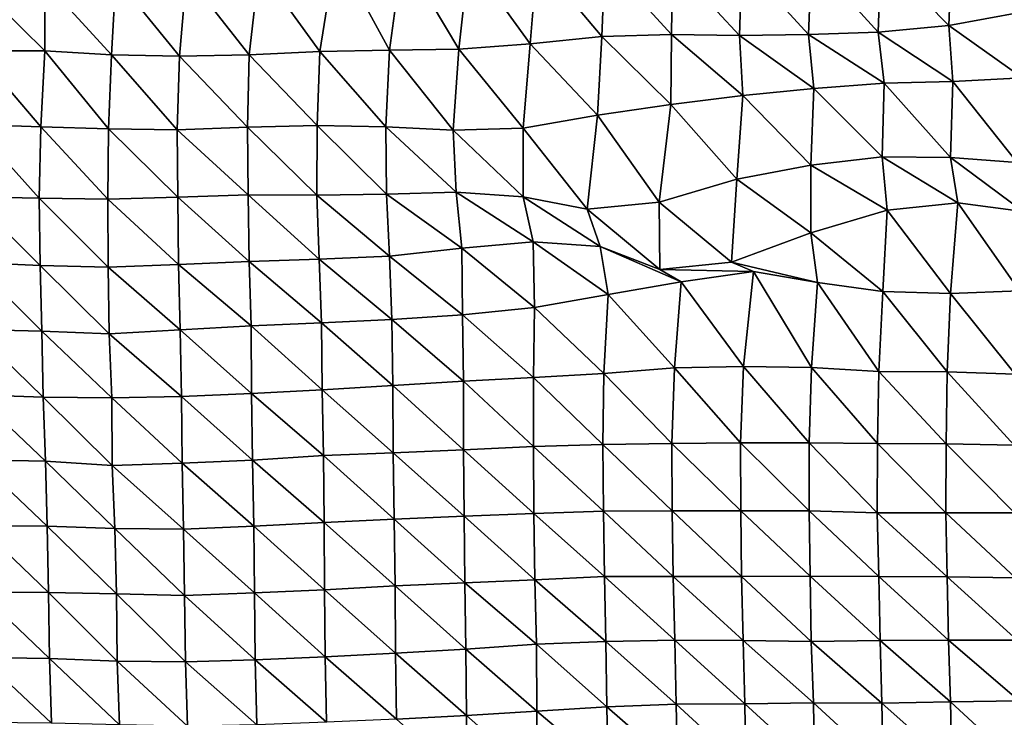
# Model space of a CAD drawing. Units: metres. Extents: x -208 to 237, y -259 to 207.
# Drawn here: x -86 to -49, y -177 to -150 of the extents above; entities that cross this region are included whole.
import ezdxf

# ---------------------------------------------------------------- set-up
doc = ezdxf.new("R2010")
doc.units = ezdxf.units.M

msp = doc.modelspace()

# ---------------------------------------------------------------- linework, layer by layer
at = {"layer": '1'}
for points in [[(-53.815, -148.032, -1698.655), (-51.158, -147.758, -1695.364), (-51.265, -150.62, -1699.152)], [(-51.158, -147.758, -1695.364), (-48.543, -150.131, -1693.399), (-51.265, -150.62, -1699.152)], [(-77.094, -148.448, -1704.073), (-74.224, -147.85, -1696.912), (-74.817, -151.601, -1711.069)], [(-74.224, -147.85, -1696.912), (-72.211, -151.544, -1710.348), (-74.817, -151.601, -1711.069)], [(-74.224, -147.85, -1696.912), (-71.723, -147.97, -1698.27), (-72.211, -151.544, -1710.348)], [(-71.723, -147.97, -1698.27), (-69.613, -151.504, -1709.818), (-72.211, -151.544, -1710.348)], [(-71.723, -147.97, -1698.27), (-69.237, -148.131, -1700.13), (-69.613, -151.504, -1709.818)], [(-69.237, -148.131, -1700.13), (-66.947, -151.306, -1707.444), (-69.613, -151.504, -1709.818)], [(-69.237, -148.131, -1700.13), (-66.681, -148.15, -1700.3), (-66.947, -151.306, -1707.444)], [(-66.681, -148.15, -1700.3), (-64.259, -151.04, -1704.288), (-66.947, -151.306, -1707.444)], [(-66.681, -148.15, -1700.3), (-64.148, -148.224, -1701.123), (-64.259, -151.04, -1704.288)], [(-59.02, -148.232, -1701.123), (-56.416, -148.133, -1699.901), (-56.52, -150.966, -1703.274)], [(-56.416, -148.133, -1699.901), (-53.918, -150.872, -1702.129), (-56.52, -150.966, -1703.274)], [(-56.416, -148.133, -1699.901), (-53.815, -148.032, -1698.655), (-53.918, -150.872, -1702.129)], [(-53.815, -148.032, -1698.655), (-51.265, -150.62, -1699.152), (-53.918, -150.872, -1702.129)], [(-79.814, -148.727, -1707.462), (-77.094, -148.448, -1704.073), (-77.46, -151.723, -1712.563)], [(-77.094, -148.448, -1704.073), (-74.817, -151.601, -1711.069), (-77.46, -151.723, -1712.563)], [(-64.148, -148.224, -1701.123), (-61.657, -150.963, -1703.334), (-64.259, -151.04, -1704.288)], [(-64.148, -148.224, -1701.123), (-61.611, -148.292, -1701.875), (-61.657, -150.963, -1703.334)], [(-61.611, -148.292, -1701.875), (-59.102, -150.998, -1703.7), (-61.657, -150.963, -1703.334)], [(-61.611, -148.292, -1701.875), (-59.02, -148.232, -1701.123), (-59.102, -150.998, -1703.7)], [(-59.02, -148.232, -1701.123), (-56.52, -150.966, -1703.274), (-59.102, -150.998, -1703.7)], [(-85.112, -148.988, -1710.7), (-82.454, -148.844, -1708.926), (-82.62, -151.716, -1712.619)], [(-82.454, -148.844, -1708.926), (-80.069, -151.775, -1713.241), (-82.62, -151.716, -1712.619)], [(-82.454, -148.844, -1708.926), (-79.814, -148.727, -1707.462), (-80.069, -151.775, -1713.241)], [(-79.814, -148.727, -1707.462), (-77.46, -151.723, -1712.563), (-80.069, -151.775, -1713.241)], [(-87.711, -149.02, -1711.165), (-85.112, -148.988, -1710.7), (-85.121, -151.571, -1711.011)], [(-87.711, -149.02, -1711.165), (-85.121, -151.571, -1711.011), (-87.697, -151.567, -1711.033)], [(-85.112, -148.988, -1710.7), (-82.62, -151.716, -1712.619), (-85.121, -151.571, -1711.011)], [(-51.265, -150.62, -1699.152), (-48.543, -150.131, -1693.399), (-48.515, -152.586, -1692.489)], [(-53.918, -150.872, -1702.129), (-51.265, -150.62, -1699.152), (-51.113, -152.72, -1694.07)], [(-51.265, -150.62, -1699.152), (-48.515, -152.586, -1692.489), (-51.113, -152.72, -1694.07)], [(-66.947, -151.306, -1707.444), (-64.259, -151.04, -1704.288), (-64.418, -153.98, -1708.784)], [(-64.259, -151.04, -1704.288), (-61.68, -153.577, -1704.101), (-64.418, -153.98, -1708.784)], [(-64.259, -151.04, -1704.288), (-61.657, -150.963, -1703.334), (-61.68, -153.577, -1704.101)], [(-61.657, -150.963, -1703.334), (-58.983, -153.249, -1700.276), (-61.68, -153.577, -1704.101)], [(-61.657, -150.963, -1703.334), (-59.102, -150.998, -1703.7), (-58.983, -153.249, -1700.276)], [(-59.102, -150.998, -1703.7), (-56.52, -150.966, -1703.274), (-56.321, -152.983, -1697.177)], [(-59.102, -150.998, -1703.7), (-56.321, -152.983, -1697.177), (-58.983, -153.249, -1700.276)], [(-56.52, -150.966, -1703.274), (-53.918, -150.872, -1702.129), (-53.691, -152.785, -1694.856)], [(-56.52, -150.966, -1703.274), (-53.691, -152.785, -1694.856), (-56.321, -152.983, -1697.177)], [(-53.918, -150.872, -1702.129), (-51.113, -152.72, -1694.07), (-53.691, -152.785, -1694.856)], [(-72.211, -151.544, -1710.348), (-69.613, -151.504, -1709.818), (-69.827, -154.546, -1715.396)], [(-69.613, -151.504, -1709.818), (-67.207, -154.468, -1714.438), (-69.827, -154.546, -1715.396)], [(-69.613, -151.504, -1709.818), (-66.947, -151.306, -1707.444), (-67.207, -154.468, -1714.438)], [(-66.947, -151.306, -1707.444), (-64.418, -153.98, -1708.784), (-67.207, -154.468, -1714.438)], [(-87.697, -151.567, -1711.033), (-85.272, -154.414, -1714.292), (-87.808, -154.33, -1713.407)], [(-87.697, -151.567, -1711.033), (-85.121, -151.571, -1711.011), (-85.272, -154.414, -1714.292)], [(-85.121, -151.571, -1711.011), (-82.729, -154.49, -1715.091), (-85.272, -154.414, -1714.292)], [(-85.121, -151.571, -1711.011), (-82.62, -151.716, -1712.619), (-82.729, -154.49, -1715.091)], [(-82.62, -151.716, -1712.619), (-80.166, -154.534, -1715.522), (-82.729, -154.49, -1715.091)], [(-82.62, -151.716, -1712.619), (-80.069, -151.775, -1713.241), (-80.166, -154.534, -1715.522)], [(-80.069, -151.775, -1713.241), (-77.525, -154.425, -1714.193), (-80.166, -154.534, -1715.522)], [(-80.069, -151.775, -1713.241), (-77.46, -151.723, -1712.563), (-77.525, -154.425, -1714.193)], [(-77.46, -151.723, -1712.563), (-74.916, -154.373, -1713.528), (-77.525, -154.425, -1714.193)], [(-77.46, -151.723, -1712.563), (-74.817, -151.601, -1711.069), (-74.916, -154.373, -1713.528)], [(-74.817, -151.601, -1711.069), (-72.351, -154.413, -1713.926), (-74.916, -154.373, -1713.528)], [(-74.817, -151.601, -1711.069), (-72.211, -151.544, -1710.348), (-72.351, -154.413, -1713.926)], [(-72.211, -151.544, -1710.348), (-69.827, -154.546, -1715.396), (-72.351, -154.413, -1713.926)], [(-51.113, -152.72, -1694.07), (-48.515, -152.586, -1692.489), (-48.71, -155.752, -1699.659)], [(-58.983, -153.249, -1700.276), (-56.321, -152.983, -1697.177), (-56.435, -155.847, -1700.856)], [(-56.321, -152.983, -1697.177), (-53.763, -155.539, -1697.336), (-56.435, -155.847, -1700.856)], [(-56.321, -152.983, -1697.177), (-53.691, -152.785, -1694.856), (-53.763, -155.539, -1697.336)], [(-53.691, -152.785, -1694.856), (-51.21, -155.56, -1697.525), (-53.763, -155.539, -1697.336)], [(-53.691, -152.785, -1694.856), (-51.113, -152.72, -1694.07), (-51.21, -155.56, -1697.525)], [(-51.113, -152.72, -1694.07), (-48.71, -155.752, -1699.659), (-51.21, -155.56, -1697.525)], [(-61.68, -153.577, -1704.101), (-58.983, -153.249, -1700.276), (-59.201, -156.379, -1706.916)], [(-58.983, -153.249, -1700.276), (-56.435, -155.847, -1700.856), (-59.201, -156.379, -1706.916)], [(-64.418, -153.98, -1708.784), (-61.68, -153.577, -1704.101), (-62.112, -157.232, -1716.602)], [(-61.68, -153.577, -1704.101), (-59.201, -156.379, -1706.916), (-62.112, -157.232, -1716.602)], [(-67.207, -154.468, -1714.438), (-64.418, -153.98, -1708.784), (-64.812, -157.504, -1719.732)], [(-64.418, -153.98, -1708.784), (-62.112, -157.232, -1716.602), (-64.812, -157.504, -1719.732)], [(-87.808, -154.33, -1713.407), (-85.328, -157.092, -1715.611), (-87.884, -157.037, -1715.078)], [(-87.808, -154.33, -1713.407), (-85.272, -154.414, -1714.292), (-85.328, -157.092, -1715.611)], [(-85.272, -154.414, -1714.292), (-82.759, -157.123, -1715.891), (-85.328, -157.092, -1715.611)], [(-85.272, -154.414, -1714.292), (-82.729, -154.49, -1715.091), (-82.759, -157.123, -1715.891)], [(-80.166, -154.534, -1715.522), (-77.525, -154.425, -1714.193), (-77.509, -156.965, -1713.957)], [(-77.525, -154.425, -1714.193), (-74.916, -154.373, -1713.528), (-74.93, -156.975, -1714.001)], [(-77.525, -154.425, -1714.193), (-74.93, -156.975, -1714.001), (-77.509, -156.965, -1713.957)], [(-74.916, -154.373, -1713.528), (-72.329, -156.937, -1713.51), (-74.93, -156.975, -1714.001)], [(-74.916, -154.373, -1713.528), (-72.351, -154.413, -1713.926), (-72.329, -156.937, -1713.51)], [(-72.351, -154.413, -1713.926), (-69.827, -154.546, -1715.396), (-69.714, -156.867, -1712.647)], [(-72.351, -154.413, -1713.926), (-69.714, -156.867, -1712.647), (-72.329, -156.937, -1713.51)], [(-69.827, -154.546, -1715.396), (-67.207, -154.468, -1714.438), (-67.204, -157.035, -1714.486)], [(-67.207, -154.468, -1714.438), (-64.812, -157.504, -1719.732), (-67.204, -157.035, -1714.486)], [(-82.729, -154.49, -1715.091), (-80.137, -157.053, -1715.021), (-82.759, -157.123, -1715.891)], [(-82.729, -154.49, -1715.091), (-80.166, -154.534, -1715.522), (-80.137, -157.053, -1715.021)], [(-80.166, -154.534, -1715.522), (-77.509, -156.965, -1713.957), (-80.137, -157.053, -1715.021)], [(-69.827, -154.546, -1715.396), (-67.204, -157.035, -1714.486), (-69.714, -156.867, -1712.647)], [(-56.435, -155.847, -1700.856), (-53.763, -155.539, -1697.336), (-53.576, -157.54, -1691.369)], [(-53.763, -155.539, -1697.336), (-51.21, -155.56, -1697.525), (-50.935, -157.263, -1688.244)], [(-53.763, -155.539, -1697.336), (-50.935, -157.263, -1688.244), (-53.576, -157.54, -1691.369)], [(-51.21, -155.56, -1697.525), (-48.71, -155.752, -1699.659), (-48.486, -157.581, -1691.734)], [(-51.21, -155.56, -1697.525), (-48.486, -157.581, -1691.734), (-50.935, -157.263, -1688.244)], [(-59.201, -156.379, -1706.916), (-56.435, -155.847, -1700.856), (-56.429, -158.385, -1700.801)], [(-56.435, -155.847, -1700.856), (-53.576, -157.54, -1691.369), (-56.429, -158.385, -1700.801)], [(-62.112, -157.232, -1716.602), (-59.201, -156.379, -1706.916), (-59.401, -159.478, -1713)], [(-59.201, -156.379, -1706.916), (-56.429, -158.385, -1700.801), (-59.401, -159.478, -1713)], [(-87.884, -157.037, -1715.078), (-85.328, -157.092, -1715.611), (-85.297, -159.608, -1715.109)], [(-87.884, -157.037, -1715.078), (-85.297, -159.608, -1715.109), (-87.818, -159.492, -1713.895)], [(-80.137, -157.053, -1715.021), (-77.509, -156.965, -1713.957), (-77.467, -159.453, -1713.16)], [(-77.509, -156.965, -1713.957), (-74.93, -156.975, -1714.001), (-74.847, -159.373, -1712.194)], [(-77.509, -156.965, -1713.957), (-74.847, -159.373, -1712.194), (-77.467, -159.453, -1713.16)], [(-74.93, -156.975, -1714.001), (-72.329, -156.937, -1713.51), (-72.217, -159.264, -1710.914)], [(-74.93, -156.975, -1714.001), (-72.217, -159.264, -1710.914), (-74.847, -159.373, -1712.194)], [(-72.329, -156.937, -1713.51), (-69.714, -156.867, -1712.647), (-69.504, -158.958, -1707.454)], [(-72.329, -156.937, -1713.51), (-69.504, -158.958, -1707.454), (-72.217, -159.264, -1710.914)], [(-69.714, -156.867, -1712.647), (-67.204, -157.035, -1714.486), (-66.831, -158.724, -1704.785)], [(-69.714, -156.867, -1712.647), (-66.831, -158.724, -1704.785), (-69.504, -158.958, -1707.454)], [(-67.204, -157.035, -1714.486), (-64.812, -157.504, -1719.732), (-64.329, -158.893, -1706.609)], [(-67.204, -157.035, -1714.486), (-64.329, -158.893, -1706.609), (-66.831, -158.724, -1704.785)], [(-85.328, -157.092, -1715.611), (-82.759, -157.123, -1715.891), (-82.746, -159.673, -1715.748)], [(-85.328, -157.092, -1715.611), (-82.746, -159.673, -1715.748), (-85.297, -159.608, -1715.109)], [(-82.759, -157.123, -1715.891), (-80.137, -157.053, -1715.021), (-80.109, -159.573, -1714.557)], [(-82.759, -157.123, -1715.891), (-80.109, -159.573, -1714.557), (-82.746, -159.673, -1715.748)], [(-80.137, -157.053, -1715.021), (-77.467, -159.453, -1713.16), (-80.109, -159.573, -1714.557)], [(-64.812, -157.504, -1719.732), (-62.112, -157.232, -1716.602), (-62.091, -159.754, -1716.127)], [(-62.112, -157.232, -1716.602), (-59.401, -159.478, -1713), (-62.091, -159.754, -1716.127)], [(-53.576, -157.54, -1691.369), (-50.935, -157.263, -1688.244), (-51.21, -160.659, -1697.788)], [(-50.935, -157.263, -1688.244), (-48.617, -160.553, -1696.581), (-51.21, -160.659, -1697.788)], [(-50.935, -157.263, -1688.244), (-48.486, -157.581, -1691.734), (-48.617, -160.553, -1696.581)], [(-64.812, -157.504, -1719.732), (-62.091, -159.754, -1716.127), (-64.329, -158.893, -1706.609)], [(-56.429, -158.385, -1700.801), (-53.576, -157.54, -1691.369), (-53.742, -160.575, -1696.907)], [(-53.576, -157.54, -1691.369), (-51.21, -160.659, -1697.788), (-53.742, -160.575, -1696.907)], [(-59.401, -159.478, -1713), (-56.429, -158.385, -1700.801), (-56.183, -160.239, -1693.282)], [(-56.429, -158.385, -1700.801), (-53.742, -160.575, -1696.907), (-56.183, -160.239, -1693.282)], [(-69.504, -158.958, -1707.454), (-66.831, -158.724, -1704.785), (-66.786, -161.174, -1703.728)], [(-66.831, -158.724, -1704.785), (-64.329, -158.893, -1706.609), (-64.027, -160.698, -1698.462)], [(-66.831, -158.724, -1704.785), (-64.027, -160.698, -1698.462), (-66.786, -161.174, -1703.728)], [(-64.329, -158.893, -1706.609), (-62.091, -159.754, -1716.127), (-61.284, -160.222, -1693.201)], [(-64.329, -158.893, -1706.609), (-61.284, -160.222, -1693.201), (-64.027, -160.698, -1698.462)], [(-74.847, -159.373, -1712.194), (-72.217, -159.264, -1710.914), (-72.124, -161.624, -1708.781)], [(-72.217, -159.264, -1710.914), (-69.504, -158.958, -1707.454), (-69.473, -161.449, -1706.796)], [(-72.217, -159.264, -1710.914), (-69.473, -161.449, -1706.796), (-72.124, -161.624, -1708.781)], [(-69.504, -158.958, -1707.454), (-66.786, -161.174, -1703.728), (-69.473, -161.449, -1706.796)], [(-87.818, -159.492, -1713.895), (-85.297, -159.608, -1715.109), (-85.234, -162.064, -1713.961)], [(-87.818, -159.492, -1713.895), (-85.234, -162.064, -1713.961), (-87.784, -162.002, -1713.365)], [(-85.297, -159.608, -1715.109), (-82.746, -159.673, -1715.748), (-82.703, -162.165, -1714.986)], [(-85.297, -159.608, -1715.109), (-82.703, -162.165, -1714.986), (-85.234, -162.064, -1713.961)], [(-82.746, -159.673, -1715.748), (-80.109, -159.573, -1714.557), (-80.043, -162.013, -1713.245)], [(-80.109, -159.573, -1714.557), (-77.467, -159.453, -1713.16), (-77.393, -161.869, -1711.595)], [(-80.109, -159.573, -1714.557), (-77.393, -161.869, -1711.595), (-80.043, -162.013, -1713.245)], [(-77.467, -159.453, -1713.16), (-74.847, -159.373, -1712.194), (-74.762, -161.759, -1710.325)], [(-77.467, -159.453, -1713.16), (-74.762, -161.759, -1710.325), (-77.393, -161.869, -1711.595)], [(-74.847, -159.373, -1712.194), (-72.124, -161.624, -1708.781), (-74.762, -161.759, -1710.325)], [(-62.091, -159.754, -1716.127), (-59.401, -159.478, -1713), (-58.587, -159.831, -1688.868)], [(-59.401, -159.478, -1713), (-56.183, -160.239, -1693.282), (-58.587, -159.831, -1688.868)], [(-82.746, -159.673, -1715.748), (-80.043, -162.013, -1713.245), (-82.703, -162.165, -1714.986)], [(-62.091, -159.754, -1716.127), (-58.587, -159.831, -1688.868), (-61.284, -160.222, -1693.201)], [(-61.284, -160.222, -1693.201), (-58.587, -159.831, -1688.868), (-58.956, -163.389, -1700.005)], [(-58.587, -159.831, -1688.868), (-56.405, -163.425, -1700.349), (-58.956, -163.389, -1700.005)], [(-58.587, -159.831, -1688.868), (-56.183, -160.239, -1693.282), (-56.405, -163.425, -1700.349)], [(-64.027, -160.698, -1698.462), (-61.284, -160.222, -1693.201), (-61.539, -163.442, -1700.633)], [(-61.284, -160.222, -1693.201), (-58.956, -163.389, -1700.005), (-61.539, -163.442, -1700.633)], [(-56.183, -160.239, -1693.282), (-53.89, -163.574, -1701.896), (-56.405, -163.425, -1700.349)], [(-56.183, -160.239, -1693.282), (-53.742, -160.575, -1696.907), (-53.89, -163.574, -1701.896)], [(-66.786, -161.174, -1703.728), (-64.027, -160.698, -1698.462), (-64.185, -163.65, -1702.936)], [(-64.027, -160.698, -1698.462), (-61.539, -163.442, -1700.633), (-64.185, -163.65, -1702.936)], [(-53.742, -160.575, -1696.907), (-51.33, -163.592, -1702.05), (-53.89, -163.574, -1701.896)], [(-53.742, -160.575, -1696.907), (-51.21, -160.659, -1697.788), (-51.33, -163.592, -1702.05)], [(-51.21, -160.659, -1697.788), (-48.786, -163.669, -1702.831), (-51.33, -163.592, -1702.05)], [(-51.21, -160.659, -1697.788), (-48.617, -160.553, -1696.581), (-48.786, -163.669, -1702.831)], [(-72.124, -161.624, -1708.781), (-69.473, -161.449, -1706.796), (-69.441, -163.937, -1706.144)], [(-69.473, -161.449, -1706.796), (-66.786, -161.174, -1703.728), (-66.813, -163.799, -1704.597)], [(-69.473, -161.449, -1706.796), (-66.813, -163.799, -1704.597), (-69.441, -163.937, -1706.144)], [(-66.786, -161.174, -1703.728), (-64.185, -163.65, -1702.936), (-66.813, -163.799, -1704.597)], [(-77.393, -161.869, -1711.595), (-74.762, -161.759, -1710.325), (-74.73, -164.256, -1709.719)], [(-74.762, -161.759, -1710.325), (-72.124, -161.624, -1708.781), (-72.082, -164.093, -1707.897)], [(-74.762, -161.759, -1710.325), (-72.082, -164.093, -1707.897), (-74.73, -164.256, -1709.719)], [(-72.124, -161.624, -1708.781), (-69.441, -163.937, -1706.144), (-72.082, -164.093, -1707.897)], [(-87.784, -162.002, -1713.365), (-85.234, -162.064, -1713.961), (-85.181, -164.534, -1713.017)], [(-87.784, -162.002, -1713.365), (-85.181, -164.534, -1713.017), (-87.717, -164.448, -1712.178)], [(-85.234, -162.064, -1713.961), (-82.703, -162.165, -1714.986), (-82.612, -164.557, -1713.179)], [(-85.234, -162.064, -1713.961), (-82.612, -164.557, -1713.179), (-85.181, -164.534, -1713.017)], [(-82.703, -162.165, -1714.986), (-80.043, -162.013, -1713.245), (-80.005, -164.505, -1712.546)], [(-82.703, -162.165, -1714.986), (-80.005, -164.505, -1712.546), (-82.612, -164.557, -1713.179)], [(-80.043, -162.013, -1713.245), (-77.393, -161.869, -1711.595), (-77.373, -164.397, -1711.313)], [(-80.043, -162.013, -1713.245), (-77.373, -164.397, -1711.313), (-80.005, -164.505, -1712.546)], [(-77.393, -161.869, -1711.595), (-74.73, -164.256, -1709.719), (-77.373, -164.397, -1711.313)], [(-66.813, -163.799, -1704.597), (-64.185, -163.65, -1702.936), (-64.224, -166.31, -1704.177)], [(-64.185, -163.65, -1702.936), (-61.641, -166.27, -1703.697), (-64.224, -166.31, -1704.177)], [(-64.185, -163.65, -1702.936), (-61.539, -163.442, -1700.633), (-61.641, -166.27, -1703.697)], [(-61.539, -163.442, -1700.633), (-59.063, -166.243, -1703.357), (-61.641, -166.27, -1703.697)], [(-61.539, -163.442, -1700.633), (-58.956, -163.389, -1700.005), (-59.063, -166.243, -1703.357)], [(-58.956, -163.389, -1700.005), (-56.496, -166.247, -1703.348), (-59.063, -166.243, -1703.357)], [(-58.956, -163.389, -1700.005), (-56.405, -163.425, -1700.349), (-56.496, -166.247, -1703.348)], [(-56.405, -163.425, -1700.349), (-53.936, -166.27, -1703.539), (-56.496, -166.247, -1703.348)], [(-56.405, -163.425, -1700.349), (-53.89, -163.574, -1701.896), (-53.936, -166.27, -1703.539)], [(-53.89, -163.574, -1701.896), (-51.37, -166.28, -1703.597), (-53.936, -166.27, -1703.539)], [(-53.89, -163.574, -1701.896), (-51.33, -163.592, -1702.05), (-51.37, -166.28, -1703.597)], [(-51.33, -163.592, -1702.05), (-48.818, -166.336, -1704.139), (-51.37, -166.28, -1703.597)], [(-51.33, -163.592, -1702.05), (-48.786, -163.669, -1702.831), (-48.818, -166.336, -1704.139)], [(-72.082, -164.093, -1707.897), (-69.441, -163.937, -1706.144), (-69.444, -166.506, -1706.386)], [(-69.441, -163.937, -1706.144), (-66.824, -166.386, -1705.05), (-69.444, -166.506, -1706.386)], [(-69.441, -163.937, -1706.144), (-66.813, -163.799, -1704.597), (-66.824, -166.386, -1705.05)], [(-66.813, -163.799, -1704.597), (-64.224, -166.31, -1704.177), (-66.824, -166.386, -1705.05)], [(-80.005, -164.505, -1712.546), (-77.373, -164.397, -1711.313), (-77.341, -166.896, -1710.728)], [(-77.373, -164.397, -1711.313), (-74.73, -164.256, -1709.719), (-74.683, -166.718, -1708.764)], [(-77.373, -164.397, -1711.313), (-74.683, -166.718, -1708.764), (-77.341, -166.896, -1710.728)], [(-74.73, -164.256, -1709.719), (-72.082, -164.093, -1707.897), (-72.068, -166.625, -1707.708)], [(-74.73, -164.256, -1709.719), (-72.068, -166.625, -1707.708), (-74.683, -166.718, -1708.764)], [(-72.082, -164.093, -1707.897), (-69.444, -166.506, -1706.386), (-72.068, -166.625, -1707.708)], [(-87.717, -164.448, -1712.178), (-85.181, -164.534, -1713.017), (-85.092, -166.929, -1711.311)], [(-87.717, -164.448, -1712.178), (-85.092, -166.929, -1711.311), (-87.648, -166.887, -1710.955)], [(-85.181, -164.534, -1713.017), (-82.612, -164.557, -1713.179), (-82.593, -167.09, -1712.942)], [(-85.181, -164.534, -1713.017), (-82.593, -167.09, -1712.942), (-85.092, -166.929, -1711.311)], [(-82.612, -164.557, -1713.179), (-80.005, -164.505, -1712.546), (-79.969, -167, -1711.91)], [(-82.612, -164.557, -1713.179), (-79.969, -167, -1711.91), (-82.593, -167.09, -1712.942)], [(-80.005, -164.505, -1712.546), (-77.341, -166.896, -1710.728), (-79.969, -167, -1711.91)], [(-61.641, -166.27, -1703.697), (-59.063, -166.243, -1703.357), (-59.057, -168.784, -1703.34)], [(-59.063, -166.243, -1703.357), (-56.496, -166.247, -1703.348), (-56.493, -168.795, -1703.401)], [(-59.063, -166.243, -1703.357), (-56.493, -168.795, -1703.401), (-59.057, -168.784, -1703.34)], [(-56.496, -166.247, -1703.348), (-53.936, -166.27, -1703.539), (-53.946, -168.86, -1704.028)], [(-56.496, -166.247, -1703.348), (-53.946, -168.86, -1704.028), (-56.493, -168.795, -1703.401)], [(-74.683, -166.718, -1708.764), (-72.068, -166.625, -1707.708), (-72.031, -169.102, -1706.972)], [(-72.068, -166.625, -1707.708), (-69.444, -166.506, -1706.386), (-69.413, -168.991, -1705.737)], [(-72.068, -166.625, -1707.708), (-69.413, -168.991, -1705.737), (-72.031, -169.102, -1706.972)], [(-69.444, -166.506, -1706.386), (-66.824, -166.386, -1705.05), (-66.801, -168.889, -1704.607)], [(-69.444, -166.506, -1706.386), (-66.801, -168.889, -1704.607), (-69.413, -168.991, -1705.737)], [(-66.824, -166.386, -1705.05), (-64.224, -166.31, -1704.177), (-64.2, -168.803, -1703.654)], [(-66.824, -166.386, -1705.05), (-64.2, -168.803, -1703.654), (-66.801, -168.889, -1704.607)], [(-64.224, -166.31, -1704.177), (-61.641, -166.27, -1703.697), (-61.627, -168.79, -1703.45)], [(-64.224, -166.31, -1704.177), (-61.627, -168.79, -1703.45), (-64.2, -168.803, -1703.654)], [(-61.641, -166.27, -1703.697), (-59.057, -168.784, -1703.34), (-61.627, -168.79, -1703.45)], [(-53.936, -166.27, -1703.539), (-51.38, -168.868, -1704.064), (-53.946, -168.86, -1704.028)], [(-53.936, -166.27, -1703.539), (-51.37, -166.28, -1703.597), (-51.38, -168.868, -1704.064)], [(-51.37, -166.28, -1703.597), (-48.811, -168.869, -1704.028), (-51.38, -168.868, -1704.064)], [(-51.37, -166.28, -1703.597), (-48.818, -166.336, -1704.139), (-48.811, -168.869, -1704.028)], [(-87.648, -166.887, -1710.955), (-85.092, -166.929, -1711.311), (-85.023, -169.36, -1710.048)], [(-87.648, -166.887, -1710.955), (-85.023, -169.36, -1710.048), (-87.592, -169.346, -1709.987)], [(-85.092, -166.929, -1711.311), (-82.593, -167.09, -1712.942), (-82.492, -169.453, -1710.934)], [(-85.092, -166.929, -1711.311), (-82.492, -169.453, -1710.934), (-85.023, -169.36, -1710.048)], [(-82.593, -167.09, -1712.942), (-79.969, -167, -1711.91), (-79.923, -169.473, -1711.062)], [(-79.969, -167, -1711.91), (-77.341, -166.896, -1710.728), (-77.295, -169.364, -1709.847)], [(-79.969, -167, -1711.91), (-77.295, -169.364, -1709.847), (-79.923, -169.473, -1711.062)], [(-77.341, -166.896, -1710.728), (-74.683, -166.718, -1708.764), (-74.658, -169.226, -1708.334)], [(-77.341, -166.896, -1710.728), (-74.658, -169.226, -1708.334), (-77.295, -169.364, -1709.847)], [(-74.683, -166.718, -1708.764), (-72.031, -169.102, -1706.972), (-74.658, -169.226, -1708.334)], [(-82.593, -167.09, -1712.942), (-79.923, -169.473, -1711.062), (-82.492, -169.453, -1710.934)], [(-66.801, -168.889, -1704.607), (-64.2, -168.803, -1703.654), (-64.157, -171.248, -1702.655)], [(-64.2, -168.803, -1703.654), (-61.627, -168.79, -1703.45), (-61.59, -171.244, -1702.552)], [(-64.2, -168.803, -1703.654), (-61.59, -171.244, -1702.552), (-64.157, -171.248, -1702.655)], [(-61.627, -168.79, -1703.45), (-59.057, -168.784, -1703.34), (-59.025, -171.248, -1702.539)], [(-61.627, -168.79, -1703.45), (-59.025, -171.248, -1702.539), (-61.59, -171.244, -1702.552)], [(-59.057, -168.784, -1703.34), (-56.493, -168.795, -1703.401), (-56.454, -171.235, -1702.348)], [(-59.057, -168.784, -1703.34), (-56.454, -171.235, -1702.348), (-59.025, -171.248, -1702.539)], [(-56.493, -168.795, -1703.401), (-53.946, -168.86, -1704.028), (-53.892, -171.248, -1702.431)], [(-56.493, -168.795, -1703.401), (-53.892, -171.248, -1702.431), (-56.454, -171.235, -1702.348)], [(-74.658, -169.226, -1708.334), (-72.031, -169.102, -1706.972), (-72.004, -171.6, -1706.479)], [(-72.031, -169.102, -1706.972), (-69.413, -168.991, -1705.737), (-69.384, -171.479, -1705.164)], [(-72.031, -169.102, -1706.972), (-69.384, -171.479, -1705.164), (-72.004, -171.6, -1706.479)], [(-69.413, -168.991, -1705.737), (-66.801, -168.889, -1704.607), (-66.774, -171.376, -1704.035)], [(-69.413, -168.991, -1705.737), (-66.774, -171.376, -1704.035), (-69.384, -171.479, -1705.164)], [(-66.801, -168.889, -1704.607), (-64.157, -171.248, -1702.655), (-66.774, -171.376, -1704.035)], [(-53.946, -168.86, -1704.028), (-51.38, -168.868, -1704.064), (-51.328, -171.256, -1702.461)], [(-53.946, -168.86, -1704.028), (-51.328, -171.256, -1702.461), (-53.892, -171.248, -1702.431)], [(-51.38, -168.868, -1704.064), (-48.811, -168.869, -1704.028), (-48.775, -171.302, -1702.892)], [(-51.38, -168.868, -1704.064), (-48.775, -171.302, -1702.892), (-51.328, -171.256, -1702.461)], [(-87.592, -169.346, -1709.987), (-85.023, -169.36, -1710.048), (-84.985, -171.849, -1709.429)], [(-87.592, -169.346, -1709.987), (-84.985, -171.849, -1709.429), (-87.555, -171.839, -1709.409)], [(-85.023, -169.36, -1710.048), (-82.492, -169.453, -1710.934), (-82.43, -171.891, -1709.78)], [(-85.023, -169.36, -1710.048), (-82.43, -171.891, -1709.78), (-84.985, -171.849, -1709.429)], [(-82.492, -169.453, -1710.934), (-79.923, -169.473, -1711.062), (-79.885, -171.959, -1710.393)], [(-82.492, -169.453, -1710.934), (-79.885, -171.959, -1710.393), (-82.43, -171.891, -1709.78)], [(-79.923, -169.473, -1711.062), (-77.295, -169.364, -1709.847), (-77.261, -171.854, -1709.237)], [(-79.923, -169.473, -1711.062), (-77.261, -171.854, -1709.237), (-79.885, -171.959, -1710.393)], [(-77.295, -169.364, -1709.847), (-74.658, -169.226, -1708.334), (-74.639, -171.745, -1708.04)], [(-77.295, -169.364, -1709.847), (-74.639, -171.745, -1708.04), (-77.261, -171.854, -1709.237)], [(-74.658, -169.226, -1708.334), (-72.004, -171.6, -1706.479), (-74.639, -171.745, -1708.04)], [(-69.384, -171.479, -1705.164), (-66.774, -171.376, -1704.035), (-66.713, -173.776, -1702.603)], [(-66.774, -171.376, -1704.035), (-64.157, -171.248, -1702.655), (-64.111, -173.677, -1701.539)], [(-66.774, -171.376, -1704.035), (-64.111, -173.677, -1701.539), (-66.713, -173.776, -1702.603)], [(-64.157, -171.248, -1702.655), (-61.59, -171.244, -1702.552), (-61.529, -173.63, -1700.995)], [(-64.157, -171.248, -1702.655), (-61.529, -173.63, -1700.995), (-64.111, -173.677, -1701.539)], [(-61.59, -171.244, -1702.552), (-59.025, -171.248, -1702.539), (-58.97, -173.643, -1701.07)], [(-61.59, -171.244, -1702.552), (-58.97, -173.643, -1701.07), (-61.529, -173.63, -1700.995)], [(-59.025, -171.248, -1702.539), (-56.454, -171.235, -1702.348), (-56.417, -173.676, -1701.351)], [(-59.025, -171.248, -1702.539), (-56.417, -173.676, -1701.351), (-58.97, -173.643, -1701.07)], [(-56.454, -171.235, -1702.348), (-53.892, -171.248, -1702.431), (-53.844, -173.647, -1701.008)], [(-56.454, -171.235, -1702.348), (-53.844, -173.647, -1701.008), (-56.417, -173.676, -1701.351)], [(-53.892, -171.248, -1702.431), (-51.328, -171.256, -1702.461), (-51.275, -173.63, -1700.782)], [(-53.892, -171.248, -1702.431), (-51.275, -173.63, -1700.782), (-53.844, -173.647, -1701.008)], [(-51.328, -171.256, -1702.461), (-48.775, -171.302, -1702.892), (-48.711, -173.629, -1700.724)], [(-51.328, -171.256, -1702.461), (-48.711, -173.629, -1700.724), (-51.275, -173.63, -1700.782)], [(-77.261, -171.854, -1709.237), (-74.639, -171.745, -1708.04), (-74.614, -174.252, -1707.635)], [(-74.639, -171.745, -1708.04), (-72.004, -171.6, -1706.479), (-71.988, -174.122, -1706.25)], [(-74.639, -171.745, -1708.04), (-71.988, -174.122, -1706.25), (-74.614, -174.252, -1707.635)], [(-72.004, -171.6, -1706.479), (-69.384, -171.479, -1705.164), (-69.356, -173.969, -1704.623)], [(-72.004, -171.6, -1706.479), (-69.356, -173.969, -1704.623), (-71.988, -174.122, -1706.25)], [(-69.384, -171.479, -1705.164), (-66.713, -173.776, -1702.603), (-69.356, -173.969, -1704.623)], [(-87.555, -171.839, -1709.409), (-84.985, -171.849, -1709.429), (-84.937, -174.315, -1708.602)], [(-87.555, -171.839, -1709.409), (-84.937, -174.315, -1708.602), (-87.493, -174.28, -1708.335)], [(-84.985, -171.849, -1709.429), (-82.43, -171.891, -1709.78), (-82.409, -174.412, -1709.496)], [(-84.985, -171.849, -1709.429), (-82.409, -174.412, -1709.496), (-84.937, -174.315, -1708.602)], [(-82.43, -171.891, -1709.78), (-79.885, -171.959, -1710.393), (-79.846, -174.44, -1709.705)], [(-82.43, -171.891, -1709.78), (-79.846, -174.44, -1709.705), (-82.409, -174.412, -1709.496)], [(-79.885, -171.959, -1710.393), (-77.261, -171.854, -1709.237), (-77.238, -174.368, -1708.887)], [(-79.885, -171.959, -1710.393), (-77.238, -174.368, -1708.887), (-79.846, -174.44, -1709.705)], [(-77.261, -171.854, -1709.237), (-74.614, -174.252, -1707.635), (-77.238, -174.368, -1708.887)], [(-64.111, -173.677, -1701.539), (-61.529, -173.63, -1700.995), (-61.474, -176.026, -1699.593)], [(-61.529, -173.63, -1700.995), (-58.97, -173.643, -1701.07), (-58.911, -176.02, -1699.476)], [(-61.529, -173.63, -1700.995), (-58.911, -176.02, -1699.476), (-61.474, -176.026, -1699.593)], [(-53.844, -173.647, -1701.008), (-51.275, -173.63, -1700.782), (-51.203, -175.938, -1698.501)], [(-51.275, -173.63, -1700.782), (-48.711, -173.629, -1700.724), (-48.634, -175.907, -1698.135)], [(-51.275, -173.63, -1700.782), (-48.634, -175.907, -1698.135), (-51.203, -175.938, -1698.501)], [(-71.988, -174.122, -1706.25), (-69.356, -173.969, -1704.623), (-69.326, -176.451, -1704.043)], [(-69.356, -173.969, -1704.623), (-66.713, -173.776, -1702.603), (-66.697, -176.29, -1702.363)], [(-69.356, -173.969, -1704.623), (-66.697, -176.29, -1702.363), (-69.326, -176.451, -1704.043)], [(-66.713, -173.776, -1702.603), (-64.111, -173.677, -1701.539), (-64.072, -176.125, -1700.65)], [(-66.713, -173.776, -1702.603), (-64.072, -176.125, -1700.65), (-66.697, -176.29, -1702.363)], [(-64.111, -173.677, -1701.539), (-61.474, -176.026, -1699.593), (-64.072, -176.125, -1700.65)], [(-58.97, -173.643, -1701.07), (-56.417, -173.676, -1701.351), (-56.334, -175.971, -1698.937)], [(-58.97, -173.643, -1701.07), (-56.334, -175.971, -1698.937), (-58.911, -176.02, -1699.476)], [(-56.417, -173.676, -1701.351), (-53.844, -173.647, -1701.008), (-53.778, -175.987, -1699.041)], [(-56.417, -173.676, -1701.351), (-53.778, -175.987, -1699.041), (-56.334, -175.971, -1698.937)], [(-53.844, -173.647, -1701.008), (-51.203, -175.938, -1698.501), (-53.778, -175.987, -1699.041)], [(-87.493, -174.28, -1708.335), (-84.937, -174.315, -1708.602), (-84.867, -176.734, -1707.335)], [(-87.493, -174.28, -1708.335), (-84.867, -176.734, -1707.335), (-87.426, -176.708, -1707.17)], [(-84.937, -174.315, -1708.602), (-82.409, -174.412, -1709.496), (-82.325, -176.796, -1707.872)], [(-84.937, -174.315, -1708.602), (-82.325, -176.796, -1707.872), (-84.867, -176.734, -1707.335)], [(-79.846, -174.44, -1709.705), (-77.238, -174.368, -1708.887), (-77.18, -176.799, -1707.737)], [(-77.238, -174.368, -1708.887), (-74.614, -174.252, -1707.635), (-74.566, -176.699, -1706.66)], [(-77.238, -174.368, -1708.887), (-74.566, -176.699, -1706.66), (-77.18, -176.799, -1707.737)], [(-74.614, -174.252, -1707.635), (-71.988, -174.122, -1706.25), (-71.948, -176.585, -1705.445)], [(-74.614, -174.252, -1707.635), (-71.948, -176.585, -1705.445), (-74.566, -176.699, -1706.66)], [(-71.988, -174.122, -1706.25), (-69.326, -176.451, -1704.043), (-71.948, -176.585, -1705.445)], [(-82.409, -174.412, -1709.496), (-79.846, -174.44, -1709.705), (-79.775, -176.848, -1708.31)], [(-82.409, -174.412, -1709.496), (-79.775, -176.848, -1708.31), (-82.325, -176.796, -1707.872)], [(-79.846, -174.44, -1709.705), (-77.18, -176.799, -1707.737), (-79.775, -176.848, -1708.31)], [(-66.697, -176.29, -1702.363), (-64.072, -176.125, -1700.65), (-64.026, -178.549, -1699.56)], [(-64.072, -176.125, -1700.65), (-61.474, -176.026, -1699.593), (-61.424, -178.431, -1698.332)], [(-64.072, -176.125, -1700.65), (-61.424, -178.431, -1698.332), (-64.026, -178.549, -1699.56)], [(-61.474, -176.026, -1699.593), (-58.911, -176.02, -1699.476), (-58.863, -178.425, -1698.215)], [(-61.474, -176.026, -1699.593), (-58.863, -178.425, -1698.215), (-61.424, -178.431, -1698.332)], [(-58.911, -176.02, -1699.476), (-56.334, -175.971, -1698.937), (-56.297, -178.403, -1697.943)], [(-58.911, -176.02, -1699.476), (-56.297, -178.403, -1697.943), (-58.863, -178.425, -1698.215)], [(-56.334, -175.971, -1698.937), (-53.778, -175.987, -1699.041), (-53.73, -178.376, -1697.624)], [(-56.334, -175.971, -1698.937), (-53.73, -178.376, -1697.624), (-56.297, -178.403, -1697.943)], [(-53.778, -175.987, -1699.041), (-51.203, -175.938, -1698.501), (-51.156, -178.324, -1697.061)], [(-53.778, -175.987, -1699.041), (-51.156, -178.324, -1697.061), (-53.73, -178.376, -1697.624)], [(-51.203, -175.938, -1698.501), (-48.634, -175.907, -1698.135), (-48.603, -178.342, -1697.19)], [(-51.203, -175.938, -1698.501), (-48.603, -178.342, -1697.19), (-51.156, -178.324, -1697.061)], [(-71.948, -176.585, -1705.445), (-69.326, -176.451, -1704.043), (-69.307, -178.961, -1703.749)], [(-69.326, -176.451, -1704.043), (-66.697, -176.29, -1702.363), (-66.676, -178.787, -1701.969)], [(-69.326, -176.451, -1704.043), (-66.676, -178.787, -1701.969), (-69.307, -178.961, -1703.749)], [(-66.697, -176.29, -1702.363), (-64.026, -178.549, -1699.56), (-66.676, -178.787, -1701.969)]]:
    msp.add_3dface(points, dxfattribs=at)

doc.saveas('drawing.dxf')
